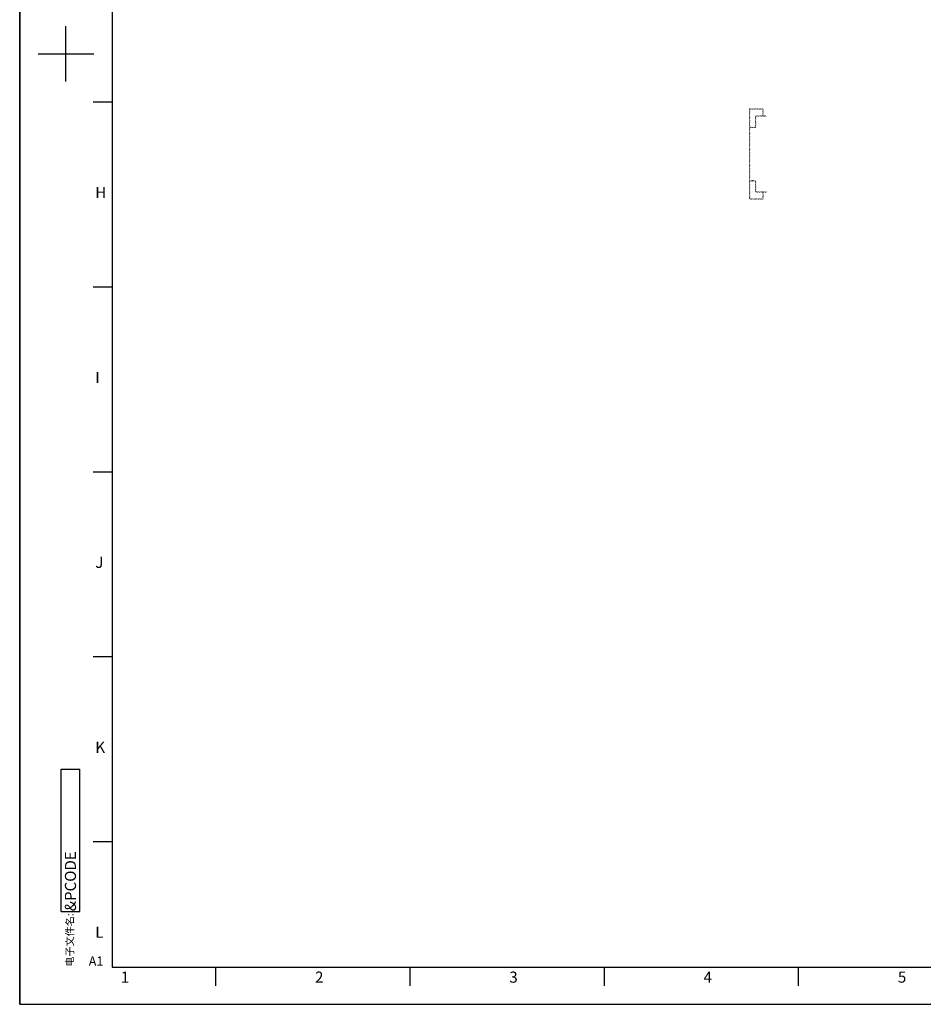
# Model space of a CAD drawing. Units: millimetres. Extents: x -20470 to 132333, y -73518 to 19847.
# Drawn here: x 43420 to 46716, y 11830 to 15423 of the extents above; entities that cross this region are included whole.
import ezdxf

# ---------------------------------------------------------------- set-up
doc = ezdxf.new("R2010")
doc.units = ezdxf.units.MM
doc.layers.get('0').update_dxf_attribs({"lineweight": 25})
doc.layers.add('07图框粗', color=7, linetype='Continuous')
doc.layers.add('08图框细', color=7, linetype='Continuous')
doc.layers.add('TEXT', color=7, linetype='Continuous', lineweight=15)
doc.styles.add('TEXTSTYLE_5', font='simfang.ttf')
doc.styles.add('TEXTSTYLE_6', font='txt')
doc.styles.add('TEXTSTYLE_7', font='txt')
pattern_1 = [(135, (-9492.303, 22811.3618), (-2.24506403, -2.24506403), [])]

msp = doc.modelspace()

# ---------------------------------------------------------------- hatches: boundary and pattern name
at = {"layer": 'TEXT'}
h = msp.add_hatch(dxfattribs=at)
h.set_pattern_fill('ANSI31', color=256, angle=90, style=0)
h.set_pattern_definition([(45, (99356.2305, 17075.8002), (2.24506403, -2.24506403), [])])
h.paths.add_polyline_path([(46081.808, 15097.643), (46131.808, 15097.643), (46131.808, 15070.643), (46130.308, 15070.643), (46130.308, 15096.143), (46083.308, 15096.143), (46083.308, 14932.643), (46081.808, 14932.643)])
h.paths.add_polyline_path([(46130.308, 14794.643), (46145.308, 14794.643), (46145.308, 14793.143), (46131.808, 14793.143), (46131.808, 14767.643), (46081.808, 14767.643), (46081.808, 14932.643), (46083.308, 14932.643), (46083.308, 14769.143), (46130.308, 14769.143)])
h = msp.add_hatch(dxfattribs=at)
h.set_pattern_fill('ANSI31', color=256, angle=90)
h.set_pattern_definition(pattern_1)
h.paths.add_polyline_path([(46083.308, 15029.643), (46105.308, 15029.643), (46105.308, 15045.643), (46103.808, 15045.643), (46103.808, 15031.143), (46083.308, 15031.143)])
h.paths.add_polyline_path([(46103.808, 15045.643), (46105.308, 15045.643), (46105.308, 15070.643), (46130.308, 15070.643), (46130.308, 15072.143), (46103.808, 15072.143)])
h = msp.add_hatch(dxfattribs=at)
h.set_pattern_fill('ANSI31', color=256)
h.set_pattern_definition([(45, (-9492.303, 22811.3618), (-2.24506403, 2.24506403), [])])
h.paths.add_polyline_path([(46145.308, 15072.143), (46131.808, 15072.143), (46131.808, 15070.643), (46145.308, 15070.643)])
h = msp.add_hatch(dxfattribs=at)
h.set_pattern_fill('ANSI31', color=256, angle=90)
h.set_pattern_definition(pattern_1)
h.paths.add_polyline_path([(46083.308, 14835.643), (46105.308, 14835.643), (46105.308, 14819.643), (46103.808, 14819.643), (46103.808, 14834.143), (46083.308, 14834.143)])
h.paths.add_polyline_path([(46103.808, 14819.643), (46105.308, 14819.643), (46105.308, 14794.643), (46130.308, 14794.643), (46130.308, 14793.143), (46103.808, 14793.143)])

# ---------------------------------------------------------------- linework, layer by layer
at = {"color": 7, "linetype": 'Continuous'}
for q in [(43420.064, 19846.962), (54771.279, 11829.576)]:
    msp.add_line((43420.064, 11829.576), q, dxfattribs=at)
at = {"color": 2, "linetype": 'Continuous'}
for p, q in [((43571.422, 12168.081), (43571.422, 12687.727)), ((43571.422, 12687.727), (43638.909, 12687.727)), ((43638.909, 12168.081), (43638.909, 12687.727)), ((43571.422, 12168.081), (43638.909, 12168.081))]:
    msp.add_line(p, q, dxfattribs=at)
at = {"layer": '07图框粗', "color": 7, "linetype": 'Continuous'}
for p, q in [((43757.496, 19711.99), (43757.496, 11964.549)), ((43757.496, 11964.549), (54636.307, 11964.549))]:
    msp.add_line(p, q, dxfattribs=at)
at = {"layer": '08图框细', "color": 7, "linetype": 'Continuous'}
for p, q in [((43420.064, 19846.962), (43420.064, 11829.576)), ((43420.064, 11829.576), (54771.279, 11829.576))]:
    msp.add_line(p, q, dxfattribs=at)
at = {"layer": '08图框细', "color": 2, "linetype": 'Continuous'}
for p, q in [((43588.778, 15197.157), (43588.778, 15399.613)), ((43487.549, 15298.385), (43690.006, 15298.385)), ((43687.763, 15122.913), (43755.249, 15122.913)), ((43687.763, 14448.049), (43755.249, 14448.049)), ((43687.763, 13773.185), (43755.249, 13773.185)), ((43687.763, 13098.32), (43755.249, 13098.32)), ((43687.763, 12423.456), (43755.249, 12423.456)), ((44135.42, 11897.063), (44135.42, 11964.549)), ((44844.027, 11897.063), (44844.027, 11964.549)), ((45552.635, 11897.063), (45552.635, 11964.549)), ((46261.242, 11897.063), (46261.242, 11964.549))]:
    msp.add_line(p, q, dxfattribs=at)

# ---------------------------------------------------------------- texts
at = {"color": 2, "linetype": 'Continuous', "insert": (43584.919, 12168.925), "char_height": 40.4919, "width": 194.36089, "attachment_point": 1, "rotation": 90, "line_spacing_factor": 0.9, "style": 'TEXTSTYLE_5'}
msp.add_mtext('&PCODE', dxfattribs=at)
at = {"layer": '08图框细', "color": 3, "linetype": 'Continuous', "char_height": 40.491, "width": 28.08991, "attachment_point": 1, "line_spacing_factor": 0.9, "style": 'TEXTSTYLE_6'}
for s, insert in [('H', (43695.711, 14812.378)), ('I', (43695.711, 14137.514)), ('J', (43695.711, 13462.65)), ('K', (43695.711, 12787.786)), ('L', (43695.711, 12112.922)), ('1', (43788.796, 11948.987)), ('2', (44497.403, 11948.987)), ('3', (45206.01, 11948.987)), ('4', (45914.618, 11948.987)), ('5', (46623.225, 11948.987))]:
    msp.add_mtext(s, dxfattribs=dict(at, insert=insert))
at = {"layer": '08图框细', "color": 3, "linetype": 'Continuous', "insert": (43589.095, 11967.321), "char_height": 26.9946, "width": 205.49739, "attachment_point": 1, "rotation": 90, "line_spacing_factor": 0.9, "style": 'TEXTSTYLE_7'}
msp.add_mtext('电子文件名:', dxfattribs=at)
at = {"layer": '08图框细', "color": 3, "linetype": 'Continuous', "insert": (43671.78, 12004.107), "char_height": 33.7428, "width": 46.81651, "attachment_point": 1, "line_spacing_factor": 0.9}
msp.add_mtext('A1', dxfattribs=at)

doc.saveas('drawing.dxf')
